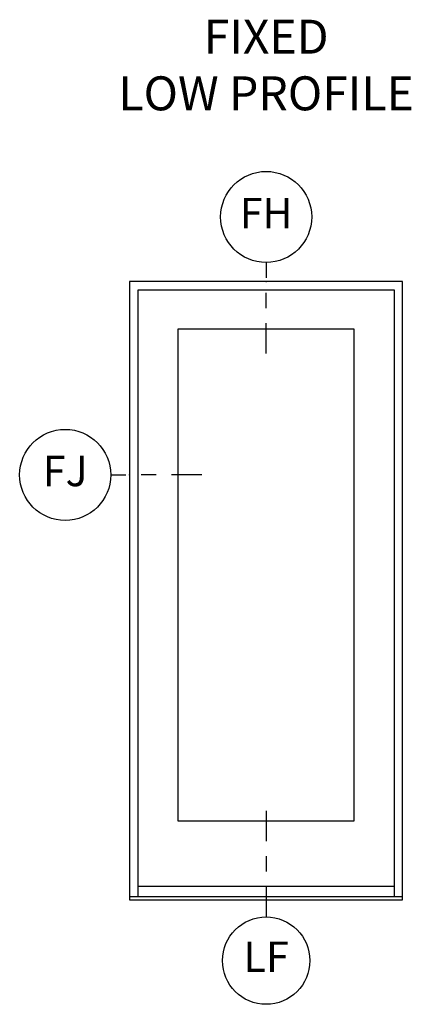
# Model space of a CAD drawing. Units: inches. Extents: x 1 to 162, y 1 to 116.
# Drawn here: x 18 to 21, y 36 to 44 of the extents above; entities that cross this region are included whole.
import ezdxf

# ---------------------------------------------------------------- set-up
doc = ezdxf.new("R2010")
doc.units = ezdxf.units.IN
doc.header["$MEASUREMENT"] = 0
for name, color, linetype in [('ZP-ANNO-IDEN', 80, 'Continuous'), ('ZP-ANNO-TEXT', 255, 'Continuous'), ('ZP-ELEV-FROS', 24, 'Continuous'), ('ZP-ELEV-GLAS-VISB', 175, 'Continuous'), ('ZP-ELEV-SAOS', 52, 'Continuous')]:
    doc.layers.add(name, color=color, linetype=linetype)
doc.layers.add('ZP-ANNO-NPLT', color=7, linetype='Continuous', plot=False)
doc.styles.get("Standard").update_dxf_attribs({"font": 'arial.ttf'})

# ---------------------------------------------------------------- blocks, each defined once
blk = doc.blocks.new('Elev Cut AS IF F LPS')
at = {"layer": 'ZP-ELEV-FROS'}
for points in [[(0, 0), (36, 0), (36, 81.5), (0, 81.5), (0, 0)], [(0, 0.4375), (36, 0.4375)]]:
    blk.add_lwpolyline(points, dxfattribs=at)
at = {"layer": 'ZP-ELEV-GLAS-VISB'}
blk.add_lwpolyline([(6.375, 10.409), (29.625, 10.409), (29.625, 75.201), (6.375, 75.201), (6.375, 10.409)], dxfattribs=at)
blk.add_lwpolyline([(6.375, 10.409), (29.625, 10.409), (29.625, 75.201), (6.375, 75.201), (6.375, 10.409)], dxfattribs=at)
at = {"layer": 'ZP-ELEV-SAOS'}
for points in [[(1.125, 0.4375), (1.125, 80.375), (34.875, 80.375), (34.875, 0.4375)], [(1.125, 1.812), (34.875, 1.812)]]:
    blk.add_lwpolyline(points, dxfattribs=at)
blk = doc.blocks.new('NG Cut Elev 1-4in Sill Low Profile Fixed (LF)')
at = {"layer": 'ZP-ANNO-IDEN'}
for p, q in [((0, 0.1836), (0, 0.1211)), ((0, 0.0898), (0, 0.0586)), ((0, 0.0273), (0, -0.0352))]:
    blk.add_line(p, q, dxfattribs=at)
blk.add_circle((0, -0.1252), 0.09, dxfattribs=at)
at = {"layer": 'ZP-ANNO-NPLT'}
blk.add_point((0, 0), dxfattribs=at)
at = {"layer": 'ZP-ANNO-IDEN', "insert": (0, -0.1252), "char_height": 0.0625, "width": 0.125, "attachment_point": 5}
blk.add_mtext('LF', dxfattribs=at)
blk = doc.blocks.new('NG Cut Elev 3-16in Head Fixed (FH)')
at = {"layer": 'ZP-ANNO-IDEN'}
for p, q in [((0, 0.0391), (0, 0.0078)), ((0, -0.0547), (0, -0.0234)), ((0, -0.1484), (0, -0.0859))]:
    blk.add_line(p, q, dxfattribs=at)
blk.add_circle((0, 0.1328), 0.0938, dxfattribs=at)
at = {"layer": 'ZP-ANNO-NPLT'}
blk.add_point((0, 0), dxfattribs=at)
at = {"layer": 'ZP-ANNO-IDEN', "insert": (0, 0.1328), "char_height": 0.0625, "width": 0.125, "attachment_point": 5}
blk.add_mtext('FH', dxfattribs=at)
blk = doc.blocks.new('NG Cut Elev 3-16in Jamb Fixed (FJ) Left')
at = {"layer": 'ZP-ANNO-IDEN'}
for p, q in [((-0.0391, 0), (-0.0078, 0)), ((0.0547, 0), (0.0234, 0)), ((0.1484, 0), (0.0859, 0))]:
    blk.add_line(p, q, dxfattribs=at)
blk.add_circle((-0.1328, 0), 0.0938, dxfattribs=at)
at = {"layer": 'ZP-ANNO-NPLT'}
blk.add_point((0, 0), dxfattribs=at)
at = {"layer": 'ZP-ANNO-IDEN', "insert": (-0.1328, 0), "char_height": 0.0625, "width": 0.15, "attachment_point": 5}
blk.add_mtext('FJ', dxfattribs=at)

msp = doc.modelspace()

# ---------------------------------------------------------------- block references
for name, p, xscale, yscale, zscale in [('NG Cut Elev 3-16in Head Fixed (FH)', (20.125, 41.59375), 4, 4, 4), ('Elev Cut AS IF F LPS', (19, 36.5), 0.0625, 0.0625, 0.0625), ('NG Cut Elev 3-16in Jamb Fixed (FJ) Left', (19, 40), 4, 4, 4), ('NG Cut Elev 1-4in Sill Low Profile Fixed (LF)', (20.125, 36.5), 4, 4, 4)]:
    msp.add_blockref(name, p, dxfattribs=dict(xscale=xscale, yscale=yscale, zscale=zscale))

# ---------------------------------------------------------------- texts
at = {"layer": 'ZP-ANNO-TEXT', "insert": (20.125, 43.75), "char_height": 0.28, "width": 3, "attachment_point": 2}
msp.add_mtext('FIXED\\PLOW PROFILE', dxfattribs=at)

doc.saveas('drawing.dxf')
